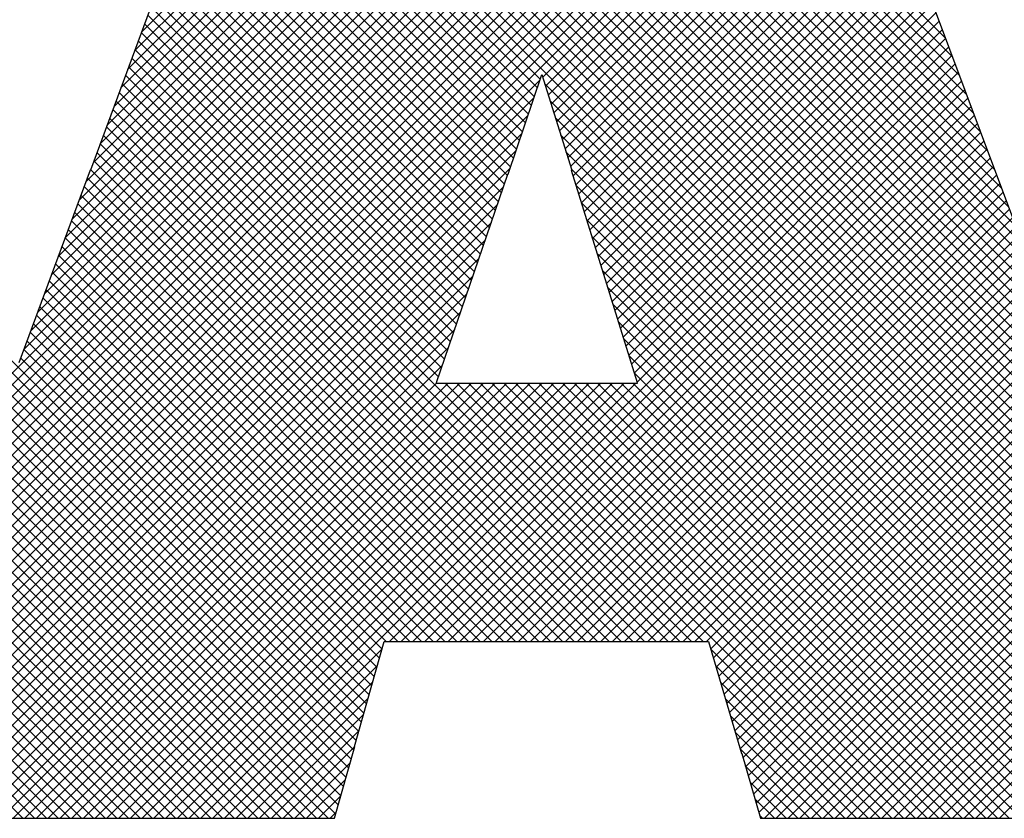
# Model space of a CAD drawing. Extents: x -0.1 to 81.9, y 0 to 49.5.
# Drawn here: x 47.6 to 47.9, y 18.9 to 19.2 of the extents above; entities that cross this region are included whole.
import ezdxf
from ezdxf.enums import TextEntityAlignment as Align

# ---------------------------------------------------------------- set-up
doc = ezdxf.new("R2010")
doc.units = 0
doc.header["$LTSCALE"] = 0.25
doc.header["$MEASUREMENT"] = 0
doc.layers.add('FORMAT SHEET 2', color=6, linetype='CONTINUOUS')
doc.styles.add('RD25', font='ROMAND.shx', dxfattribs={"height": 0.25})
doc.styles.add('RS10', font='ROMANS.shx', dxfattribs={"height": 0.1})

# ---------------------------------------------------------------- blocks, each defined once
blk = doc.blocks.new('SHEET 2')
at = {"layer": 'FORMAT SHEET 2', "color": 11}
for p, q in [((29.55449, 3.24186), (29.10449, 3.69187)), ((29.36076, 3.24186), (29.81076, 3.69187)), ((29.36518, 3.24186), (29.81518, 3.69187)), ((29.3696, 3.24186), (29.8196, 3.69187)), ((29.53267, 3.4182), (29.80635, 3.69187)), ((29.53528, 3.42522), (29.80193, 3.69187)), ((29.53788, 3.43224), (29.79751, 3.69187)), ((29.54048, 3.43926), (29.79309, 3.69187)), ((29.54308, 3.44628), (29.78867, 3.69187)), ((29.54568, 3.4533), (29.78425, 3.69187)), ((29.54828, 3.46032), (29.77983, 3.69187)), ((29.55088, 3.46734), (29.77541, 3.69187)), ((29.55349, 3.47436), (29.77099, 3.69187)), ((29.55609, 3.48138), (29.76657, 3.69187)), ((29.55879, 3.48851), (29.76215, 3.69187)), ((29.56139, 3.49553), (29.75773, 3.69187)), ((29.56399, 3.50255), (29.75331, 3.69187)), ((29.56659, 3.50957), (29.74889, 3.69187)), ((29.56919, 3.51659), (29.74447, 3.69187)), ((29.57179, 3.52361), (29.74005, 3.69187)), ((29.57439, 3.53063), (29.73563, 3.69187)), ((29.57699, 3.53765), (29.73122, 3.69187)), ((29.93242, 3.39426), (29.63482, 3.69187)), ((29.92978, 3.40132), (29.63924, 3.69187)), ((29.92748, 3.40805), (29.64366, 3.69187)), ((29.92481, 3.41513), (29.64808, 3.69187)), ((29.92215, 3.42221), (29.6525, 3.69187)), ((29.91948, 3.4293), (29.65692, 3.69187)), ((29.91682, 3.43638), (29.66134, 3.69187)), ((29.91415, 3.44347), (29.66575, 3.69187)), ((29.91149, 3.45055), (29.67017, 3.69187)), ((29.90883, 3.45764), (29.67459, 3.69187)), ((29.90616, 3.46472), (29.67901, 3.69187)), ((29.9035, 3.4718), (29.68343, 3.69187)), ((29.90083, 3.47889), (29.68785, 3.69187)), ((29.89824, 3.4859), (29.69227, 3.69187)), ((29.8956, 3.49295), (29.69669, 3.69187)), ((29.89296, 3.50001), (29.70111, 3.69187)), ((29.89032, 3.50707), (29.70553, 3.69187)), ((29.88768, 3.51413), (29.70995, 3.69187)), ((29.88504, 3.52119), (29.71437, 3.69187)), ((29.8824, 3.52825), (29.71879, 3.69187)), ((29.87976, 3.53531), (29.72321, 3.69187)), ((29.55008, 3.24186), (29.10405, 3.68788)), ((29.37402, 3.24186), (29.822, 3.68985)), ((30.08041, 3.24186), (29.63318, 3.68908)), ((29.37844, 3.24186), (29.8232, 3.68663)), ((30.07599, 3.24186), (29.63199, 3.68586)), ((29.54566, 3.24186), (29.10405, 3.68347)), ((29.38286, 3.24186), (29.82441, 3.68341)), ((29.38727, 3.24186), (29.82561, 3.6802)), ((30.07157, 3.24186), (29.6308, 3.68263)), ((29.54124, 3.24186), (29.10405, 3.67905)), ((29.39169, 3.24186), (29.82681, 3.67698)), ((30.06715, 3.24186), (29.6296, 3.6794)), ((29.53682, 3.24186), (29.10405, 3.67463)), ((29.39611, 3.24186), (29.82802, 3.67376)), ((30.05831, 3.24186), (29.62722, 3.67295)), ((30.06273, 3.24186), (29.62841, 3.67618)), ((29.5324, 3.24186), (29.10405, 3.67021)), ((29.40053, 3.24186), (29.82922, 3.67055)), ((30.05389, 3.24186), (29.62602, 3.66973)), ((29.40495, 3.24186), (29.83042, 3.66733)), ((30.04947, 3.24186), (29.62483, 3.6665)), ((29.40937, 3.24186), (29.83162, 3.66411)), ((30.04505, 3.24186), (29.62364, 3.66327)), ((29.41379, 3.24186), (29.83283, 3.6609)), ((30.04063, 3.24186), (29.62244, 3.66005)), ((29.41821, 3.24186), (29.83403, 3.65768)), ((29.42263, 3.24186), (29.83523, 3.65446)), ((30.03621, 3.24186), (29.62125, 3.65682)), ((29.42705, 3.24186), (29.83643, 3.65125)), ((30.02737, 3.24186), (29.61886, 3.65037)), ((30.03179, 3.24186), (29.62006, 3.6536)), ((29.43147, 3.24186), (29.83764, 3.64803)), ((30.02295, 3.24186), (29.61767, 3.64714)), ((29.43589, 3.24186), (29.83884, 3.64481)), ((30.01853, 3.24186), (29.61648, 3.64392)), ((29.44031, 3.24186), (29.84004, 3.6416)), ((30.01411, 3.24186), (29.61528, 3.64069)), ((29.44473, 3.24186), (29.84125, 3.63838)), ((30.00969, 3.24186), (29.61409, 3.63747)), ((29.72714, 3.51999), (29.6129, 3.63424)), ((29.72803, 3.52074), (29.84245, 3.63516)), ((29.72908, 3.51738), (29.84365, 3.63195)), ((29.72602, 3.51669), (29.6117, 3.63102)), ((29.73013, 3.51401), (29.84485, 3.62873)), ((29.72378, 3.5101), (29.60932, 3.62456)), ((29.7249, 3.5134), (29.61051, 3.62779)), ((29.73118, 3.51064), (29.84606, 3.62551)), ((29.72266, 3.5068), (29.60812, 3.62134)), ((29.73224, 3.50727), (29.84726, 3.6223)), ((29.72154, 3.5035), (29.60693, 3.61811)), ((29.73329, 3.50391), (29.84846, 3.61908)), ((29.72042, 3.5002), (29.60573, 3.61489)), ((29.73434, 3.50054), (29.84966, 3.61586)), ((29.7193, 3.4969), (29.60454, 3.61166)), ((29.73539, 3.49717), (29.85087, 3.61265)), ((29.71818, 3.4936), (29.60335, 3.60843)), ((29.73644, 3.4938), (29.85207, 3.60943)), ((29.7375, 3.49044), (29.85327, 3.60621)), ((29.71706, 3.4903), (29.60215, 3.60521)), ((29.73855, 3.48707), (29.85448, 3.603)), ((29.71477, 3.48376), (29.59977, 3.59876)), ((29.71594, 3.487), (29.60096, 3.60198)), ((29.73949, 3.48359), (29.85568, 3.59978)), ((29.71364, 3.48046), (29.59857, 3.59553)), ((29.74053, 3.48022), (29.85688, 3.59656)), ((29.71251, 3.47717), (29.59738, 3.5923)), ((29.74158, 3.47684), (29.85808, 3.59335)), ((29.71139, 3.47388), (29.59619, 3.58908)), ((29.74263, 3.47347), (29.85929, 3.59013)), ((29.66075, 3.28145), (29.35577, 3.58643)), ((29.71026, 3.47058), (29.59499, 3.58585)), ((29.74367, 3.4701), (29.86049, 3.58691)), ((29.74472, 3.46673), (29.86169, 3.5837)), ((29.65978, 3.278), (29.35577, 3.58201)), ((29.70914, 3.46729), (29.5938, 3.58263)), ((29.74577, 3.46335), (29.86288, 3.58046)), ((29.65881, 3.27455), (29.35577, 3.57759)), ((29.70688, 3.4607), (29.59131, 3.57628)), ((29.70801, 3.464), (29.5925, 3.57951)), ((29.74681, 3.45998), (29.86408, 3.57725)), ((29.65784, 3.2711), (29.35577, 3.57317)), ((29.70576, 3.45741), (29.59011, 3.57306)), ((29.74786, 3.45661), (29.86528, 3.57403)), ((29.65696, 3.26756), (29.35577, 3.56875)), ((29.70463, 3.45412), (29.58892, 3.56983)), ((29.74891, 3.45323), (29.86649, 3.57081)), ((29.7035, 3.45082), (29.58772, 3.56661)), ((29.74995, 3.44986), (29.86769, 3.5676)), ((29.65598, 3.26412), (29.35577, 3.56433)), ((29.70238, 3.44753), (29.58653, 3.56338)), ((29.751, 3.44649), (29.86889, 3.56438)), ((29.65501, 3.26067), (29.35577, 3.55991)), ((29.70125, 3.44424), (29.58533, 3.56016)), ((29.75205, 3.44312), (29.8701, 3.56116)), ((29.75309, 3.43974), (29.8713, 3.55795)), ((29.65403, 3.25723), (29.35577, 3.55549)), ((29.70013, 3.44095), (29.58414, 3.55693)), ((29.75414, 3.43637), (29.8725, 3.55473)), ((29.80539, 3.25781), (30.1032, 3.55562)), ((29.65306, 3.25379), (29.35577, 3.55107)), ((29.69787, 3.43436), (29.58175, 3.55048)), ((29.699, 3.43765), (29.58294, 3.55371)), ((29.75519, 3.433), (29.8737, 3.55151)), ((29.80638, 3.25438), (30.1032, 3.5512)), ((29.65208, 3.25034), (29.35577, 3.54665)), ((29.69675, 3.43107), (29.58055, 3.54726)), ((29.75623, 3.42962), (29.87491, 3.5483)), ((29.80737, 3.25095), (30.1032, 3.54678)), ((29.69562, 3.42777), (29.57936, 3.54403)), ((29.75728, 3.42625), (29.87611, 3.54508)), ((29.6511, 3.2469), (29.35577, 3.54223)), ((29.69449, 3.42448), (29.57816, 3.54081)), ((29.75833, 3.42288), (29.87731, 3.54186)), ((29.80837, 3.24753), (30.1032, 3.54236)), ((29.65013, 3.24346), (29.35577, 3.53781)), ((29.69337, 3.42119), (29.57697, 3.53758)), ((29.75937, 3.41951), (29.87852, 3.53865)), ((29.76042, 3.41613), (29.87972, 3.53543)), ((29.80936, 3.2441), (30.1032, 3.53794)), ((29.55891, 3.24186), (29.26852, 3.53225)), ((29.56333, 3.24186), (29.27294, 3.53225)), ((29.56775, 3.24186), (29.27736, 3.53225)), ((29.57217, 3.24186), (29.28178, 3.53225)), ((29.57659, 3.24186), (29.2862, 3.53225)), ((29.58101, 3.24186), (29.29062, 3.53225)), ((29.58543, 3.24186), (29.29504, 3.53225)), ((29.58985, 3.24186), (29.29946, 3.53225)), ((29.59427, 3.24186), (29.30388, 3.53225)), ((29.59869, 3.24186), (29.3083, 3.53225)), ((29.60311, 3.24186), (29.31272, 3.53225)), ((29.60753, 3.24186), (29.31714, 3.53225)), ((29.61195, 3.24186), (29.32155, 3.53225)), ((29.61637, 3.24186), (29.32597, 3.53225)), ((29.62079, 3.24186), (29.33039, 3.53225)), ((29.62521, 3.24186), (29.33481, 3.53225)), ((29.62962, 3.24186), (29.33923, 3.53225)), ((29.63404, 3.24186), (29.34365, 3.53225)), ((29.63846, 3.24186), (29.34807, 3.53225)), ((29.64288, 3.24186), (29.35249, 3.53225)), ((29.6473, 3.24186), (29.35577, 3.53339)), ((29.69224, 3.41789), (29.57578, 3.53436)), ((29.76147, 3.41276), (29.88092, 3.53221)), ((29.81154, 3.24186), (30.1032, 3.53352)), ((29.69112, 3.4146), (29.57458, 3.53113)), ((29.76251, 3.40939), (29.88212, 3.529)), ((29.81596, 3.24186), (30.1032, 3.5291)), ((29.68886, 3.40801), (29.57219, 3.52468)), ((29.68999, 3.41131), (29.57339, 3.52791)), ((29.76356, 3.40602), (29.88333, 3.52578)), ((29.82038, 3.24186), (30.1032, 3.52468)), ((29.78404, 3.30841), (29.571, 3.52146)), ((29.67038, 3.30841), (29.88453, 3.52257)), ((29.44915, 3.24186), (29.72707, 3.51979)), ((29.77963, 3.30841), (29.5698, 3.51823)), ((29.6748, 3.30841), (29.88573, 3.51935)), ((30.00528, 3.24186), (29.72877, 3.51837)), ((29.8248, 3.24186), (30.1032, 3.52026)), ((29.77521, 3.30841), (29.56861, 3.51501)), ((29.67922, 3.30841), (29.88694, 3.51613)), ((29.82922, 3.24186), (30.1032, 3.51584)), ((29.83364, 3.24186), (30.10715, 3.51537)), ((29.83806, 3.24186), (30.11156, 3.51537)), ((29.84247, 3.24186), (30.11597, 3.51536)), ((29.84689, 3.24186), (30.12038, 3.51535)), ((29.85131, 3.24186), (30.1248, 3.51534)), ((29.85573, 3.24186), (30.12921, 3.51534)), ((29.86015, 3.24186), (30.13362, 3.51533)), ((29.86457, 3.24186), (30.13803, 3.51532)), ((29.86899, 3.24186), (30.14244, 3.51531)), ((29.87341, 3.24186), (30.14686, 3.51531)), ((29.87783, 3.24186), (30.15127, 3.5153)), ((29.88225, 3.24186), (30.15568, 3.51529)), ((29.88667, 3.24186), (30.16009, 3.51529)), ((29.89109, 3.24186), (30.16451, 3.51528)), ((29.89551, 3.24186), (30.16892, 3.51527)), ((29.89993, 3.24186), (30.17333, 3.51526)), ((29.45357, 3.24186), (29.7248, 3.5131)), ((29.77079, 3.30841), (29.56741, 3.51179)), ((29.68364, 3.30841), (29.88814, 3.51292)), ((29.68806, 3.30841), (29.88934, 3.5097)), ((30.00086, 3.24186), (29.73078, 3.51194)), ((29.45799, 3.24186), (29.72253, 3.5064)), ((29.76637, 3.30841), (29.56622, 3.50856)), ((29.69247, 3.30841), (29.89054, 3.50648)), ((29.75753, 3.30841), (29.56383, 3.50211)), ((29.76195, 3.30841), (29.56502, 3.50534)), ((29.69689, 3.30841), (29.89175, 3.50327)), ((29.99644, 3.24186), (29.73279, 3.50551)), ((29.4624, 3.24186), (29.72026, 3.49971)), ((29.75311, 3.30841), (29.56264, 3.49889)), ((29.70131, 3.30841), (29.89295, 3.50005)), ((29.99202, 3.24186), (29.73479, 3.49908)), ((29.74869, 3.30841), (29.56144, 3.49566)), ((29.70573, 3.30841), (29.89415, 3.49683)), ((29.46682, 3.24186), (29.71798, 3.49302)), ((29.74427, 3.30841), (29.56025, 3.49244)), ((29.71015, 3.30841), (29.89536, 3.49362)), ((29.9876, 3.24186), (29.7368, 3.49266)), ((29.73985, 3.30841), (29.55905, 3.48921)), ((29.71457, 3.30841), (29.89656, 3.4904)), ((29.47124, 3.24186), (29.71571, 3.48633)), ((29.73543, 3.30841), (29.55786, 3.48599)), ((29.71899, 3.30841), (29.89776, 3.48718)), ((29.72341, 3.30841), (29.89896, 3.48397)), ((29.98318, 3.24186), (29.73881, 3.48623)), ((29.73101, 3.30841), (29.55662, 3.48281)), ((29.72783, 3.30841), (29.90014, 3.48072)), ((29.97876, 3.24186), (29.74059, 3.48003)), ((29.47566, 3.24186), (29.71332, 3.47951)), ((29.72217, 3.30841), (29.55423, 3.47636)), ((29.72659, 3.30841), (29.55542, 3.47958)), ((29.73225, 3.30841), (29.90135, 3.47751)), ((29.48008, 3.24186), (29.71102, 3.4728)), ((29.71775, 3.30841), (29.55303, 3.47313)), ((29.73667, 3.30841), (29.90256, 3.4743)), ((29.97434, 3.24186), (29.74258, 3.47362)), ((29.71333, 3.30841), (29.55184, 3.46991)), ((29.74109, 3.30841), (29.90376, 3.47109)), ((29.4845, 3.24186), (29.70872, 3.46608)), ((29.70891, 3.30841), (29.55064, 3.46669)), ((29.96992, 3.24186), (29.74457, 3.46721)), ((29.74551, 3.30841), (29.90497, 3.46788)), ((29.7045, 3.30841), (29.54945, 3.46346)), ((29.74993, 3.30841), (29.90618, 3.46467)), ((29.75435, 3.30841), (29.90739, 3.46145)), ((29.48892, 3.24186), (29.70642, 3.45936)), ((29.70008, 3.30841), (29.54825, 3.46024)), ((29.9655, 3.24186), (29.74656, 3.4608)), ((29.75877, 3.30841), (29.9086, 3.45824)), ((29.69566, 3.30841), (29.54706, 3.45701)), ((29.96108, 3.24186), (29.74855, 3.45439)), ((29.76319, 3.30841), (29.9098, 3.45503)), ((29.49334, 3.24186), (29.70413, 3.45265)), ((29.68682, 3.30841), (29.54467, 3.45056)), ((29.69124, 3.30841), (29.54586, 3.45379)), ((29.7676, 3.30841), (29.91101, 3.45182)), ((29.6824, 3.30841), (29.54347, 3.44734)), ((29.95666, 3.24186), (29.75054, 3.44799)), ((29.77202, 3.30841), (29.91222, 3.44861)), ((29.49776, 3.24186), (29.70183, 3.44593)), ((29.67798, 3.30841), (29.54228, 3.44411)), ((29.77644, 3.30841), (29.91343, 3.4454)), ((29.50218, 3.24186), (29.69953, 3.43922)), ((29.67356, 3.30841), (29.54108, 3.44089)), ((29.95224, 3.24186), (29.75252, 3.44158)), ((29.78086, 3.30841), (29.91464, 3.44219)), ((29.66914, 3.30841), (29.53989, 3.43766)), ((29.78528, 3.30841), (29.91584, 3.43897)), ((29.7897, 3.30841), (29.91705, 3.43576)), ((29.5066, 3.24186), (29.69724, 3.4325)), ((29.66754, 3.3056), (29.53869, 3.43444)), ((29.94782, 3.24186), (29.75451, 3.43517)), ((29.79132, 3.30561), (29.91826, 3.43255)), ((29.6656, 3.2987), (29.5363, 3.42799)), ((29.66657, 3.30215), (29.5375, 3.43122)), ((29.9434, 3.24186), (29.7565, 3.42876)), ((29.79232, 3.30219), (29.91947, 3.42934)), ((29.51102, 3.24186), (29.69494, 3.42578)), ((29.66463, 3.29525), (29.53511, 3.42477)), ((29.79332, 3.29877), (29.92068, 3.42613)), ((29.66366, 3.2918), (29.53391, 3.42154)), ((29.93898, 3.24186), (29.75849, 3.42235)), ((29.79432, 3.29535), (29.92188, 3.42292)), ((29.51544, 3.24186), (29.69264, 3.41907)), ((29.66269, 3.28835), (29.53272, 3.41832)), ((29.79532, 3.29193), (29.92309, 3.41971)), ((29.66172, 3.2849), (29.53152, 3.41509)), ((29.93456, 3.24186), (29.76048, 3.41595)), ((29.79632, 3.28851), (29.9243, 3.41649)), ((29.79732, 3.28509), (29.92551, 3.41328)), ((29.51986, 3.24186), (29.69035, 3.41235)), ((29.93015, 3.24186), (29.76247, 3.40954)), ((29.79832, 3.28167), (29.92672, 3.41007)), ((29.52428, 3.24186), (29.68815, 3.40573)), ((29.79932, 3.27825), (29.92792, 3.40686)), ((29.5287, 3.24186), (29.69231, 3.40548)), ((29.53312, 3.24186), (29.69673, 3.40548)), ((29.53753, 3.24186), (29.70115, 3.40548)), ((29.54195, 3.24186), (29.70557, 3.40548)), ((29.54637, 3.24186), (29.70999, 3.40548)), ((29.55079, 3.24186), (29.71441, 3.40548)), ((29.55521, 3.24186), (29.71883, 3.40548)), ((29.55963, 3.24186), (29.72325, 3.40548)), ((29.56405, 3.24186), (29.72767, 3.40548)), ((29.56847, 3.24186), (29.73209, 3.40548)), ((29.57289, 3.24186), (29.73651, 3.40548)), ((29.57731, 3.24186), (29.74093, 3.40548)), ((29.58173, 3.24186), (29.74535, 3.40548)), ((29.58615, 3.24186), (29.74977, 3.40548)), ((29.59057, 3.24186), (29.75419, 3.40548)), ((29.59499, 3.24186), (29.75861, 3.40548)), ((29.59941, 3.24186), (29.76302, 3.40548)), ((29.78846, 3.30841), (29.6914, 3.40548)), ((29.85943, 3.24186), (29.69582, 3.40548)), ((29.86385, 3.24186), (29.70024, 3.40548)), ((29.86827, 3.24186), (29.70466, 3.40548)), ((29.87269, 3.24186), (29.70907, 3.40548)), ((29.87711, 3.24186), (29.71349, 3.40548)), ((29.88153, 3.24186), (29.71791, 3.40548)), ((29.88595, 3.24186), (29.72233, 3.40548)), ((29.89037, 3.24186), (29.72675, 3.40548)), ((29.89479, 3.24186), (29.73117, 3.40548)), ((29.89921, 3.24186), (29.73559, 3.40548)), ((29.90363, 3.24186), (29.74001, 3.40548)), ((29.90805, 3.24186), (29.74443, 3.40548)), ((29.91247, 3.24186), (29.74885, 3.40548)), ((29.91689, 3.24186), (29.75327, 3.40548)), ((29.92131, 3.24186), (29.75769, 3.40548)), ((29.92573, 3.24186), (29.76211, 3.40548)), ((29.80032, 3.27483), (29.92897, 3.40349)), ((29.80132, 3.27141), (29.93018, 3.40027)), ((29.80232, 3.26799), (29.93138, 3.39706)), ((29.80341, 3.26467), (29.93258, 3.39384)), ((29.8044, 3.26124), (29.93378, 3.39062)), ((29.60383, 3.24186), (29.66753, 3.30556)), ((29.85502, 3.24186), (29.79135, 3.30553)), ((29.60825, 3.24186), (29.6658, 3.29941)), ((29.8506, 3.24186), (29.79317, 3.29929)), ((29.61267, 3.24186), (29.66407, 3.29327)), ((29.84618, 3.24186), (29.795, 3.29304)), ((29.61708, 3.24186), (29.66235, 3.28712)), ((29.84176, 3.24186), (29.79682, 3.2868)), ((29.6215, 3.24186), (29.66062, 3.28098)), ((29.83734, 3.24186), (29.79865, 3.28055)), ((29.62592, 3.24186), (29.65889, 3.27483)), ((29.83292, 3.24186), (29.80047, 3.27431)), ((29.63034, 3.24186), (29.65732, 3.26884)), ((29.8285, 3.24186), (29.8023, 3.26806)), ((29.63476, 3.24186), (29.65558, 3.26268)), ((29.82408, 3.24186), (29.80428, 3.26166)), ((29.63918, 3.24186), (29.65383, 3.25651)), ((29.81966, 3.24186), (29.80608, 3.25545)), ((29.6436, 3.24186), (29.65208, 3.25034)), ((29.81524, 3.24186), (29.80787, 3.24923)), ((29.64802, 3.24186), (29.65033, 3.24417)), ((29.81082, 3.24186), (29.80967, 3.24301))]:
    blk.add_line(p, q, dxfattribs=at)
for points in [[(29.59352, 3.58226), (29.59352, 3.58226), (29.55778, 3.48578), (29.55778, 3.48578)], [(29.89901, 3.48384), (29.89901, 3.48384), (29.86284, 3.58057), (29.86284, 3.58057)], [(29.715, 3.48425), (29.715, 3.48425), (29.72773, 3.52171), (29.72773, 3.52171)], [(29.72773, 3.52171), (29.72773, 3.52171), (29.73895, 3.48578), (29.73895, 3.48578)], [(29.55772, 3.48578), (29.55772, 3.48578), (29.53086, 3.4133), (29.53086, 3.4133)], [(29.55778, 3.48578), (29.55778, 3.48578), (29.55772, 3.48578), (29.55772, 3.48578)], [(29.6881, 3.40579), (29.6881, 3.40579), (29.71494, 3.48425), (29.71494, 3.48425)], [(29.71494, 3.48425), (29.71494, 3.48425), (29.715, 3.48425), (29.715, 3.48425)], [(29.73895, 3.48578), (29.73895, 3.48578), (29.73881, 3.48578), (29.73881, 3.48578)], [(29.73881, 3.48578), (29.73881, 3.48578), (29.76363, 3.40579), (29.76363, 3.40579)], [(29.92912, 3.40367), (29.92912, 3.40367), (29.89897, 3.48384), (29.89897, 3.48384)], [(29.89897, 3.48384), (29.89897, 3.48384), (29.89901, 3.48384), (29.89901, 3.48384)], [(29.68807, 3.40548), (29.68807, 3.40548), (29.68817, 3.40579), (29.68817, 3.40579)], [(29.68817, 3.40579), (29.68817, 3.40579), (29.6881, 3.40579), (29.6881, 3.40579)], [(29.76363, 3.40579), (29.76363, 3.40579), (29.76344, 3.40579), (29.76344, 3.40579)], [(29.76344, 3.40579), (29.76344, 3.40579), (29.76354, 3.40548), (29.76354, 3.40548)], [(29.76354, 3.40548), (29.76354, 3.40548), (29.68807, 3.40548), (29.68807, 3.40548)], [(29.65721, 3.26884), (29.65721, 3.26884), (29.66833, 3.30841), (29.66833, 3.30841)], [(29.66833, 3.30841), (29.66833, 3.30841), (29.7905, 3.30841), (29.7905, 3.30841)], [(29.7905, 3.30841), (29.7905, 3.30841), (29.80283, 3.26624), (29.80283, 3.26624)], [(29.64967, 3.24186), (29.64967, 3.24186), (29.65732, 3.26884), (29.65732, 3.26884)], [(29.65732, 3.26884), (29.65732, 3.26884), (29.65721, 3.26884), (29.65721, 3.26884)], [(29.80283, 3.26624), (29.80283, 3.26624), (29.80295, 3.26624), (29.80295, 3.26624)], [(29.80295, 3.26624), (29.80295, 3.26624), (29.81, 3.24186), (29.81, 3.24186)], [(29.35506, 3.24186), (29.35506, 3.24186), (29.64967, 3.24186), (29.64967, 3.24186)], [(29.81, 3.24186), (29.81, 3.24186), (30.11024, 3.24186), (30.11024, 3.24186)]]:
    blk.add_open_spline(points, degree=3, dxfattribs=at)
at = {"layer": 'FORMAT SHEET 2', "color": 7, "style": 'RD25'}
for tag, p in [('DRAWING_NAME', (30.1525, 2.488)), ('DRAWING_NAME', (30.1525, 2.0332)), ('NUMBER', (30.69, 1.2538)), ('REV', (32.89, 1.2538))]:
    blk.add_attdef(tag, text='', height=0.25, dxfattribs=at).set_placement(p, align=Align.MIDDLE)
at = {"layer": 'FORMAT SHEET 2', "color": 1, "style": 'RS10'}
blk.add_attdef('XX', text='', height=0.1, dxfattribs=at).set_placement((32.91012, 0.8298), align=Align.MIDDLE)
for tag, p in [('FILE', (28.9205, 0.78106)), ('2', (32.31136, 0.7771))]:
    blk.add_attdef(tag, text='', height=0.1, dxfattribs=at).set_placement(p, align=Align.RIGHT)
blk.add_attdef('SCALE', text='', height=0.1, dxfattribs=at).set_placement((30.3066, 0.8298), align=Align.MIDDLE_LEFT)

msp = doc.modelspace()

# ---------------------------------------------------------------- block references
at = {"layer": 'FORMAT SHEET 2', "xscale": 0.75, "yscale": 0.75, "zscale": 0.75}
msp.add_blockref('SHEET 2', (25.5, 16.5), dxfattribs=at)

doc.saveas('drawing.dxf')
